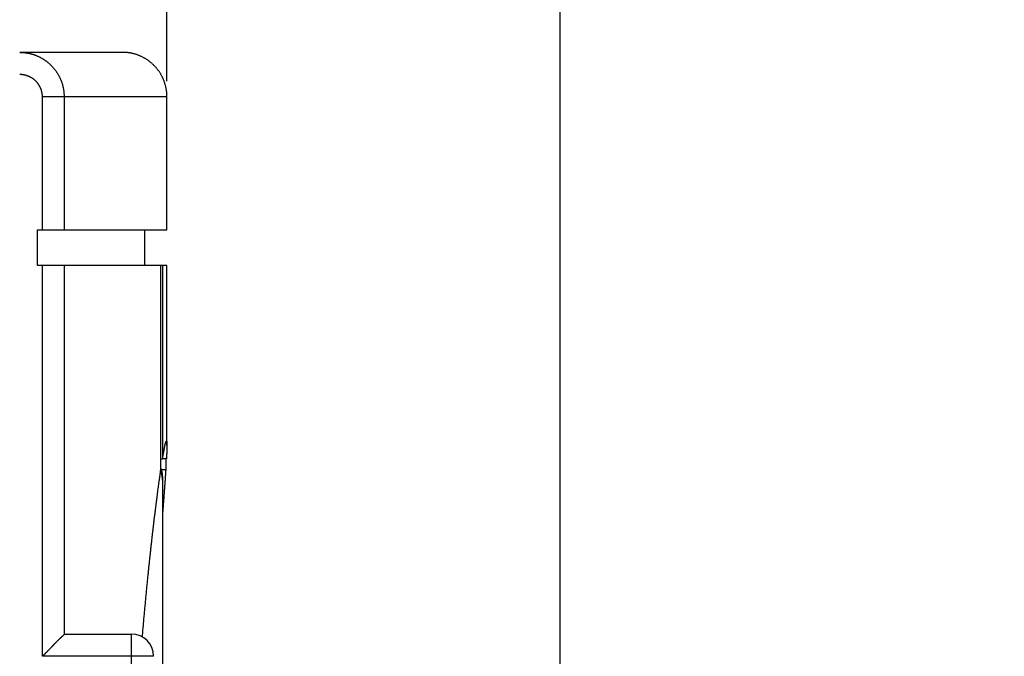
# Model space of a CAD drawing. Extents: x 794 to 1215, y 295 to 553.
# Drawn here: x 1004 to 1026, y 462 to 476 of the extents above; entities that cross this region are included whole.
import ezdxf

# ---------------------------------------------------------------- set-up
doc = ezdxf.new("R2010")
doc.units = 0
doc.header["$MEASUREMENT"] = 0
doc.header["$PDMODE"] = 2
doc.header["$PDSIZE"] = -0.01
doc.layers.add('1', color=7, linetype='Continuous')
doc.layers.add('2', color=7, linetype='Continuous')
doc.styles.get("Standard").update_dxf_attribs({"font": 'monotxt.shx'})
doc.dimstyles.new('DSTYLE1', dxfattribs={"dimtxt": 2.5, "dimasz": 3, "dimexe": 1, "dimexo": 1, "dimgap": 1, "dimtad": 1, "dimdec": 3, "dimrnd": 0.01, "dimzin": 11, "dimdsep": 46, "dimtxsty": 'STANDARD', "dimcen": 0.09, "dimadec": 0, "dimazin": 0, "dimtp": 0.1, "dimtm": 0.1, "dimtfac": 1, "dimtdec": 3, "dimtofl": 0, "dimtmove": 2, "dimatfit": 3, "dimfxl": 1, "dimtolj": 1, "dimtzin": 0, "dimarcsym": 0})
doc.dimstyles.new('DSTYLE2', dxfattribs={"dimtxt": 2.5, "dimasz": 3, "dimexe": 3, "dimexo": 1.5, "dimgap": 1.5, "dimtad": 1, "dimdec": 3, "dimrnd": 0.1, "dimzin": 11, "dimdsep": 46, "dimtxsty": 'STANDARD', "dimcen": 0.09, "dimadec": 0, "dimazin": 0, "dimtp": 1, "dimtm": 1, "dimtfac": 1, "dimtdec": 3, "dimtofl": 0, "dimtmove": 2, "dimatfit": 3, "dimfxl": 1, "dimtolj": 1, "dimtzin": 0, "dimarcsym": 0})
doc.dimstyles.new('DSTYLE7', dxfattribs={"dimtxt": 2.5, "dimasz": 3, "dimexe": 1, "dimexo": 1, "dimgap": 1, "dimtad": 1, "dimdec": 3, "dimrnd": 0.1, "dimzin": 11, "dimdsep": 46, "dimtxsty": 'STANDARD', "dimcen": 0.09, "dimadec": 0, "dimazin": 0, "dimtp": 0.1, "dimtm": 0.1, "dimtfac": 1, "dimtdec": 3, "dimtofl": 0, "dimtmove": 2, "dimatfit": 3, "dimfxl": 1, "dimtolj": 1, "dimtzin": 0, "dimarcsym": 0})

# ---------------------------------------------------------------- blocks, each defined once
blk = doc.blocks.new('_AH1')
at = {"color": 0, "linetype": 'Continuous'}
for p, q in [((-1, 0.166667), (0, 0)), ((-1, 0.166667), (-1, -0.166667)), ((0, 0), (-1, -0.166667)), ((0, 0), (-1, 0))]:
    blk.add_line(p, q, dxfattribs=at)
blk = doc.blocks.new('*D18')
at = {"layer": '2', "color": 0, "linetype": 'Continuous', "lineweight": -2}
for p, q in [((935.29, 473.639), (935.29, 533.678)), ((1016.341, 455.639), (1016.341, 533.678)), ((938.29, 532.678), (1013.341, 532.678))]:
    blk.add_line(p, q, dxfattribs=at)
at = {"layer": 'Defpoints', "color": 0, "linetype": 'Continuous'}
for p in [(1016.341, 532.678), (935.29, 472.639), (1016.341, 454.639)]:
    blk.add_point(p, dxfattribs=at)
at = {"layer": '2', "color": 0, "linetype": 'Continuous', "lineweight": -2, "xscale": 3, "yscale": 3, "zscale": 3, "rotation": 180}
blk.add_blockref('_AH1', (935.29, 532.678), dxfattribs=at)
at = {"layer": '2', "color": 0, "linetype": 'Continuous', "lineweight": -2, "xscale": 3, "yscale": 3, "zscale": 3}
blk.add_blockref('_AH1', (1016.341, 532.678), dxfattribs=at)
at = {"layer": '2', "color": 0, "linetype": 'Continuous', "insert": (973.065, 534.929), "char_height": 2.5, "attachment_point": 5}
blk.add_mtext('\\A1;A', dxfattribs=at)
blk = doc.blocks.new('*D17')
at = {"layer": '2', "color": 0, "linetype": 'Continuous', "lineweight": -2}
for p, q in [((935.29, 473.639), (935.29, 526.355)), ((1007.49, 474.836), (1007.49, 526.355)), ((1004.49, 525.355), (938.29, 525.355))]:
    blk.add_line(p, q, dxfattribs=at)
at = {"layer": 'Defpoints', "color": 0, "linetype": 'Continuous'}
for p in [(935.29, 525.355), (1007.49, 473.836), (935.29, 472.639)]:
    blk.add_point(p, dxfattribs=at)
at = {"layer": '2', "color": 0, "linetype": 'Continuous', "lineweight": -2, "xscale": 3, "yscale": 3, "zscale": 3, "rotation": 180}
blk.add_blockref('_AH1', (935.29, 525.355), dxfattribs=at)
at = {"layer": '2', "color": 0, "linetype": 'Continuous', "lineweight": -2, "xscale": 3, "yscale": 3, "zscale": 3}
blk.add_blockref('_AH1', (1007.49, 525.355), dxfattribs=at)
at = {"layer": '2', "color": 0, "linetype": 'Continuous', "insert": (968.64, 527.606), "char_height": 2.5, "attachment_point": 5}
blk.add_mtext('\\A1;B', dxfattribs=at)
blk = doc.blocks.new('*D41')
at = {"layer": '1', "color": 0, "linetype": 'Continuous', "lineweight": -2}
for p, q in [((977.984, 497.989), (1058.627, 497.989)), ((1055.627, 494.989), (1055.627, 311.711)), ((993.09, 308.711), (1058.627, 308.711))]:
    blk.add_line(p, q, dxfattribs=at)
at = {"layer": '1', "color": 0, "linetype": 'Continuous'}
for points in [[(1055.127, 494.989), (1056.127, 494.989), (1055.627, 497.989)], [(1055.127, 311.711), (1056.127, 311.711), (1055.627, 308.711)]]:
    blk.add_solid(points, dxfattribs=at)
at = {"layer": 'Defpoints', "color": 0, "linetype": 'Continuous'}
for p in [(976.484, 497.989), (991.59, 308.711), (1055.627, 308.711)]:
    blk.add_point(p, dxfattribs=at)
at = {"layer": '1', "color": 0, "linetype": 'Continuous', "insert": (1052.877, 403.35), "char_height": 2.5, "attachment_point": 5, "rotation": 90}
blk.add_mtext('\\A1;189.5 with MS132-0.16 ...-10', dxfattribs=at)
blk = doc.blocks.new('*D42')
at = {"layer": '1', "color": 0, "linetype": 'Continuous', "lineweight": -2}
for p, q in [((974.459, 501.889), (1068.822, 501.889)), ((1065.822, 311.711), (1065.822, 498.889)), ((993.09, 308.711), (1068.822, 308.711))]:
    blk.add_line(p, q, dxfattribs=at)
at = {"layer": '1', "color": 0, "linetype": 'Continuous'}
for points in [[(1065.322, 498.889), (1066.322, 498.889), (1065.822, 501.889)], [(1065.322, 311.711), (1066.322, 311.711), (1065.822, 308.711)]]:
    blk.add_solid(points, dxfattribs=at)
at = {"layer": 'Defpoints', "color": 0, "linetype": 'Continuous'}
for p in [(972.959, 501.889), (1065.822, 501.889), (991.59, 308.711)]:
    blk.add_point(p, dxfattribs=at)
at = {"layer": '1', "color": 0, "linetype": 'Continuous', "insert": (1063.072, 405.3), "char_height": 2.5, "attachment_point": 5, "rotation": 90}
blk.add_mtext('\\A1;193.5 with MS132-12...-32', dxfattribs=at)
blk = doc.blocks.new('*D54')
at = {"layer": '1', "color": 0, "linetype": 'Continuous', "lineweight": -2}
for p, q in [((935.29, 471.489), (935.29, 539.475)), ((1039.99, 371.289), (1039.99, 539.475)), ((938.29, 538.475), (1036.99, 538.475))]:
    blk.add_line(p, q, dxfattribs=at)
at = {"layer": '1', "color": 0, "linetype": 'Continuous'}
for points in [[(938.29, 538.975), (938.29, 537.975), (935.29, 538.475)], [(1036.99, 538.975), (1036.99, 537.975), (1039.99, 538.475)]]:
    blk.add_solid(points, dxfattribs=at)
at = {"layer": 'Defpoints', "color": 0, "linetype": 'Continuous'}
for p in [(1039.99, 538.475), (935.29, 470.489), (1039.99, 370.289)]:
    blk.add_point(p, dxfattribs=at)
at = {"layer": '1', "color": 0, "linetype": 'Continuous', "insert": (987.64, 540.725), "char_height": 2.5, "attachment_point": 5}
blk.add_mtext('\\A1;105', dxfattribs=at)

msp = doc.modelspace()

# ---------------------------------------------------------------- linework, layer by layer
at = {"layer": '2', "color": 5, "linetype": 'Continuous'}
for p, q in [((1006.4897, 475.4886), (1004.1742, 475.4886)), ((1005.1745, 474.4886), (1004.6853, 474.4886)), ((1007.4898, 474.4886), (1005.1745, 474.4886)), ((1007.4898, 471.4886), (1007.4898, 474.4886)), ((1004.5782, 471.4886), (1004.6853, 471.4886)), ((1004.5782, 470.6886), (1004.5782, 471.4886)), ((1004.6853, 471.4886), (1005.1745, 471.4886)), ((1005.1745, 471.4886), (1007.4898, 471.4886)), ((1006.9898, 470.6886), (1006.9898, 471.4886)), ((1004.6853, 470.6886), (1004.5782, 470.6886)), ((1005.1745, 470.6886), (1004.6853, 470.6886)), ((1004.6853, 461.8886), (1004.6853, 470.6886)), ((1007.353, 470.6886), (1005.1745, 470.6886)), ((1005.1745, 470.6886), (1005.1745, 462.3777)), ((1007.3529, 466.0929), (1007.353, 470.6886)), ((1007.3905, 470.6886), (1007.353, 470.6886)), ((1007.4898, 470.6886), (1007.3905, 470.6886)), ((1007.3905, 470.6886), (1007.3905, 466.3347)), ((1007.4898, 466.6452), (1007.4898, 470.6886)), ((1007.3529, 466.3347), (1007.3905, 466.3347)), ((1007.4777, 466.3347), (1007.3905, 466.3347)), ((1007.4627, 466.3348), (1007.4628, 466.0928)), ((1007.3664, 466.0929), (1007.4628, 466.0928)), ((1007.3907, 465.9386), (1007.3907, 465.8544)), ((1007.3907, 465.8544), (1007.3907, 458.5302)), ((1005.1964, 462.3886), (1006.6897, 462.3886)), ((1006.6898, 461.8886), (1006.6898, 462.3886)), ((1006.6898, 461.8886), (1004.6853, 461.8886)), ((1007.1898, 461.8886), (1006.6898, 461.8886)), ((1006.6898, 458.3886), (1006.6898, 461.8886))]:
    msp.add_line(p, q, dxfattribs=at)
for points in [[(1005.1745, 433.9547, 0), (1005.1745, 433.4136, 0), (1005.1745, 432.5801, 0), (1005.1745, 431.4886)], [(1005.1745, 438.2261, 0), (1005.1745, 437.7451, 0), (1005.1745, 437.2636, 0), (1005.1745, 436.7814, 0), (1005.1745, 436.3011, 0), (1005.1745, 435.8237, 0), (1005.1745, 435.3386)], [(1005.1745, 434.8422, 0), (1005.1745, 434.3761)], [(1005.1745, 450.7386), (1005.1745, 450.2573, 0), (1005.1745, 449.7761, 0), (1005.1745, 449.2948), (1005.1745, 448.8136, 0), (1005.1745, 448.3323), (1005.1745, 447.8511, 0), (1005.1745, 447.3698, 0), (1005.1745, 446.8886, 0), (1005.1745, 446.4073, 0), (1005.1745, 445.9261)], [(1005.1745, 445.4448, 0), (1005.1745, 444.9636, 0), (1005.1745, 444.4823, 0), (1005.1745, 444.0011)], [(1005.1745, 443.5198, 0), (1005.1745, 443.0386, 0), (1005.1745, 442.5573, 0), (1005.1745, 442.0761, 0), (1005.1745, 441.5948, 0), (1005.1745, 441.1136)], [(1005.1745, 440.6323, 0), (1005.1745, 440.1511, 0), (1005.1745, 439.6699, 0), (1005.1745, 439.1886)], [(1004.6853, 448.2724, 0.0000001), (1004.6853, 448.8136, 0.0000001), (1004.6853, 449.6471, 0), (1004.6853, 450.7386, 0)], [(1004.6853, 431.9698, 0), (1004.6853, 432.4511, 0), (1004.6853, 432.9323, 0), (1004.6853, 433.4136, 0), (1004.6853, 433.8948, 0), (1004.6853, 434.3761, 0), (1004.6853, 434.8573, 0), (1004.6853, 435.3386, 0), (1004.6853, 435.8198, 0), (1004.6853, 436.3011, 0), (1004.6853, 436.7823, 0), (1004.6853, 437.2636, 0), (1004.6853, 437.7448, 0), (1004.6853, 438.2261, 0), (1004.6853, 438.7073, 0), (1004.6853, 439.1886, 0), (1004.6853, 439.6698, 0), (1004.6853, 440.1511, 0), (1004.6853, 440.6323, 0), (1004.6853, 441.1136, 0), (1004.6853, 441.5948, 0), (1004.6853, 442.0761, 0), (1004.6853, 442.5573, 0), (1004.6853, 443.0386, 0), (1004.6853, 443.5199, 0), (1004.6853, 444.0011, 0), (1004.6853, 444.4821, 0), (1004.6853, 444.9636, 0), (1004.6853, 445.4458, 0), (1004.6853, 445.9261, 0), (1004.6853, 446.4035, 0), (1004.6853, 446.8886, 0), (1004.6853, 447.385, 0), (1004.6853, 447.8511)], [(1004.1742, 475.4886), (1004.1964, 475.4883, -0.0055141), (1004.2186, 475.4876, -0.0055222), (1004.2407, 475.4864, -0.0055158), (1004.2628, 475.4847, -0.005505), (1004.2849, 475.4824, -0.0055003), (1004.307, 475.4797, -0.0054985), (1004.3289, 475.4765, -0.0054984), (1004.3508, 475.4729, -0.0055016), (1004.3726, 475.4687, -0.0055066), (1004.3944, 475.4641, -0.0055154), (1004.416, 475.459, -0.0055244), (1004.4375, 475.4534, -0.005537), (1004.4589, 475.4473, -0.0055524), (1004.4801, 475.4407, -0.0055754), (1004.5012, 475.4337, -0.0055813), (1004.5222, 475.4262, -0.0055729), (1004.5429, 475.4182, -0.0055601), (1004.5635, 475.4097, -0.0055412), (1004.584, 475.4008, -0.005528), (1004.6042, 475.3915, -0.0055185), (1004.6242, 475.3816, -0.0055115), (1004.644, 475.3714, -0.0055069), (1004.6636, 475.3607, -0.0055048), (1004.6829, 475.3496, -0.0055062), (1004.702, 475.338, -0.0055093), (1004.7209, 475.326, -0.0055164), (1004.7395, 475.3136, -0.0055245), (1004.7578, 475.3008, -0.0055372), (1004.7758, 475.2875, -0.0055502), (1004.7935, 475.2739, -0.0055683), (1004.8109, 475.2599, -0.0055859), (1004.8281, 475.2454, -0.005609), (1004.8449, 475.2306, -0.0056312), (1004.8613, 475.2154, -0.0056601), (1004.8774, 475.1998, -0.0056613), (1004.8932, 475.1839, -0.005638), (1004.9086, 475.1675, -0.0056178), (1004.9237, 475.1509, -0.0055978), (1004.9384, 475.1338, -0.0055824), (1004.9527, 475.1165, -0.0055695), (1004.9666, 475.0988, -0.00556), (1004.9801, 475.0808, -0.0055534), (1004.9932, 475.0625, -0.0055496), (1005.006, 475.0439, -0.0055495), (1005.0183, 475.025, -0.0055516), (1005.0302, 475.0059, -0.0055579), (1005.0416, 474.9865, -0.0055655), (1005.0527, 474.9668, -0.0055777), (1005.0633, 474.9468, -0.0055913), (1005.0734, 474.9266, -0.0056111), (1005.0831, 474.9062, -0.005628), (1005.0923, 474.8856, -0.0056481), (1005.1011, 474.8647, -0.0056774), (1005.1094, 474.8437, -0.0057229), (1005.1172, 474.8224, -0.0057164), (1005.1245, 474.801, -0.0056659), (1005.1313, 474.7794, -0.0056936), (1005.1377, 474.7576, -0.00578), (1005.1435, 474.7356, -0.0055998), (1005.1488, 474.7136, -0.0052182), (1005.1537, 474.6916, -0.0057443), (1005.158, 474.6692, -0.006838), (1005.1619, 474.6461, -0.0051913), (1005.1652, 474.6243, -0.0017765), (1005.168, 474.6046, -0.0073211), (1005.1704, 474.5792, -0.0126652), (1005.1725, 474.54, -0.0062031), (1005.1745, 474.4886, -0.0032812)], [(1007.4898, 474.4886), (1007.4895, 474.5123, 0.0061477), (1007.4886, 474.5362, 0.00597), (1007.4872, 474.5603, 0.0059271), (1007.4851, 474.5845, 0.0060585), (1007.4825, 474.609, 0.0061223), (1007.4792, 474.6335, 0.0061694), (1007.4753, 474.6582, 0.0062031), (1007.4707, 474.683, 0.0062684), (1007.4654, 474.7078, 0.0063072), (1007.4595, 474.7326, 0.0063634), (1007.4529, 474.7575, 0.006398), (1007.4456, 474.7824, 0.0064517), (1007.4376, 474.8072, 0.0064841), (1007.4289, 474.832, 0.006533), (1007.4195, 474.8567, 0.0065625), (1007.4094, 474.8812, 0.0066067), (1007.3986, 474.9056, 0.0066331), (1007.3871, 474.9299, 0.0066722), (1007.3749, 474.9539, 0.0066952), (1007.362, 474.9776, 0.006729), (1007.3484, 475.0011, 0.0067485), (1007.3341, 475.0243, 0.0067765), (1007.3192, 475.0472, 0.0067923), (1007.3036, 475.0697, 0.0068143), (1007.2873, 475.0918, 0.0068263), (1007.2704, 475.1135, 0.0068422), (1007.2529, 475.1348, 0.0068502), (1007.2348, 475.1556, 0.0068598), (1007.2161, 475.1759, 0.0068639), (1007.1969, 475.1957, 0.0068671), (1007.1771, 475.2149, 0.0068671), (1007.1568, 475.2336, 0.0068639), (1007.1359, 475.2518, 0.0068598), (1007.1147, 475.2693, 0.0068502), (1007.093, 475.2862, 0.0068422), (1007.0709, 475.3024, 0.0068264), (1007.0483, 475.318, 0.0068143), (1007.0255, 475.333, 0.006792), (1007.0023, 475.3473, 0.0067765), (1006.9788, 475.3609, 0.0067493), (1006.955, 475.3738, 0.0067287), (1006.931, 475.386, 0.0066922), (1006.9068, 475.3975, 0.0066731), (1006.8824, 475.4083, 0.0066437), (1006.8578, 475.4184, 0.0066037), (1006.8332, 475.4278, 0.0065257), (1006.8084, 475.4365, 0.0065437), (1006.7836, 475.4445, 0.0066083), (1006.7586, 475.4517, 0.0064142), (1006.7338, 475.4584, 0.0059892), (1006.7091, 475.4643, 0.0064948), (1006.6841, 475.4695, 0.0075597), (1006.6586, 475.4741, 0.0058499), (1006.6347, 475.478, 0.0023087), (1006.6131, 475.4813, 0.007895), (1006.5857, 475.484, 0.0133601), (1006.544, 475.4864, 0.0066972), (1006.4898, 475.4886, 0.0036321)], [(1004.6853, 474.4886), (1004.6852, 474.4999, 0.0057936), (1004.6848, 474.5113, 0.0058054), (1004.6841, 474.5226, 0.0057917), (1004.6832, 474.5339, 0.0057643), (1004.682, 474.5452, 0.0057484), (1004.6806, 474.5565, 0.0057375), (1004.6789, 474.5677, 0.0057301), (1004.6769, 474.5789, 0.0057258), (1004.6747, 474.59, 0.0057256), (1004.6722, 474.6011, 0.0057296), (1004.6695, 474.6121, 0.0057363), (1004.6665, 474.6231, 0.0057473), (1004.6633, 474.634, 0.0057625), (1004.6598, 474.6448, 0.0057855), (1004.6561, 474.6555, 0.0058017), (1004.6521, 474.6661, 0.0058143), (1004.6478, 474.6767, 0.0058027), (1004.6434, 474.6871, 0.0057627), (1004.6386, 474.6974, 0.0057328), (1004.6337, 474.7076, 0.0057052), (1004.6285, 474.7177, 0.0056826), (1004.6231, 474.7277, 0.0056589), (1004.6175, 474.7375, 0.0056407), (1004.6116, 474.7472, 0.0056235), (1004.6055, 474.7568, 0.0056109), (1004.5992, 474.7663, 0.0055997), (1004.5927, 474.7756, 0.0055925), (1004.586, 474.7847, 0.0055876), (1004.5791, 474.7937, 0.0055862), (1004.572, 474.8025, 0.0055877), (1004.5647, 474.8112, 0.0055918), (1004.5572, 474.8197, 0.0055995), (1004.5495, 474.8281, 0.0056095), (1004.5416, 474.8362, 0.0056241), (1004.5336, 474.8442, 0.0056386), (1004.5253, 474.852, 0.0056565), (1004.5169, 474.8596, 0.0056496), (1004.5083, 474.867, 0.0056155), (1004.4996, 474.8742, 0.0055878), (1004.4907, 474.8813, 0.0055596), (1004.4816, 474.8881, 0.0055367), (1004.4724, 474.8947, 0.0055137), (1004.4631, 474.9011, 0.0054956), (1004.4536, 474.9073, 0.0054782), (1004.4439, 474.9133, 0.0054653), (1004.4342, 474.9191, 0.0054538), (1004.4243, 474.9246, 0.005446), (1004.4143, 474.93, 0.00544), (1004.4042, 474.9351, 0.005438), (1004.3939, 474.94, 0.0054392), (1004.3836, 474.9447, 0.0054408), (1004.3732, 474.9492, 0.0054436), (1004.3626, 474.9534, 0.0054566), (1004.352, 474.9574, 0.0054811), (1004.3413, 474.9611, 0.0054769), (1004.3305, 474.9647, 0.0054493), (1004.3197, 474.9679, 0.0054861), (1004.3088, 474.971, 0.0055689), (1004.2977, 474.9738, 0.0053959), (1004.2867, 474.9763, 0.0050288), (1004.2757, 474.9787, 0.0055316), (1004.2645, 474.9807, 0.0065753), (1004.2529, 474.9826, 0.0049928), (1004.242, 474.9842, 0.0017203), (1004.2322, 474.9855, 0.0070219), (1004.2195, 474.9866, 0.0121091), (1004.1999, 474.9877, 0.0059259), (1004.1742, 474.9886, 0.0031364)], [(1004.6853, 471.4886), (1004.6853, 471.5636, 0.0000003), (1004.6853, 471.6386, 0.0000003), (1004.6853, 471.7136, 0.0000003), (1004.6853, 471.7886, 0.0000003), (1004.6853, 471.8636, 0.0000003), (1004.6853, 471.9386, 0.0000003), (1004.6853, 472.0136, 0.0000003), (1004.6853, 472.0886, 0.0000003), (1004.6853, 472.1636, 0.0000003), (1004.6853, 472.2386, 0.0000003), (1004.6853, 472.3136, 0.0000003), (1004.6853, 472.3886, 0.0000003), (1004.6853, 472.4636, 0.0000003), (1004.6853, 472.5386, 0.0000003), (1004.6853, 472.6136, 0.0000003), (1004.6853, 472.6886, 0.0000003), (1004.6853, 472.7636, 0.0000003), (1004.6853, 472.8386, 0.0000003), (1004.6853, 472.9136, 0.0000003), (1004.6853, 472.9886, 0.0000003), (1004.6853, 473.0636, 0.0000003), (1004.6853, 473.1386, 0.0000003), (1004.6853, 473.2136, 0.0000003), (1004.6853, 473.2886, 0.0000003), (1004.6853, 473.3636, 0.0000003), (1004.6853, 473.4386, 0.0000003), (1004.6853, 473.5136, 0.0000003), (1004.6853, 473.5886, 0.0000003), (1004.6853, 473.6637, 0.0000003), (1004.6853, 473.7386, 0.0000002), (1004.6853, 473.813, 0.0000003), (1004.6853, 473.8886, 0.0000003), (1004.6853, 473.966, 0.0000002), (1004.6853, 474.0386, 0.0000001), (1004.6853, 474.1043, 0.0000003), (1004.6853, 474.1886, 0.0000006), (1004.6853, 474.3185, 0.0000003), (1004.6853, 474.4886, 0.0000001)], [(1005.1745, 474.4886), (1005.1745, 474.4136, 0.0000001), (1005.1745, 474.3386, 0.0000001), (1005.1745, 474.2636, 0.0000001), (1005.1745, 474.1886, 0.0000001), (1005.1745, 474.1136, 0.0000001), (1005.1745, 474.0386, 0.0000001), (1005.1745, 473.9636, 0.0000001), (1005.1745, 473.8886, 0.0000001), (1005.1745, 473.8136, 0.0000001), (1005.1745, 473.7386, 0.0000001), (1005.1745, 473.6636, 0.0000001), (1005.1745, 473.5886, 0.0000001), (1005.1745, 473.5136, 0.0000001), (1005.1745, 473.4386, 0.0000001), (1005.1745, 473.3636, 0.0000001), (1005.1745, 473.2886, 0.0000001), (1005.1745, 473.2136, 0.0000001), (1005.1745, 473.1386, 0.0000001), (1005.1745, 473.0636, 0.0000001), (1005.1745, 472.9886, 0.0000001), (1005.1745, 472.9136, 0.0000001), (1005.1745, 472.8386, 0.0000001), (1005.1745, 472.7636, 0.0000001), (1005.1745, 472.6886, 0.0000001), (1005.1745, 472.6136, 0.0000001), (1005.1745, 472.5386, 0.0000001), (1005.1745, 472.4636, 0.0000001), (1005.1745, 472.3886, 0.0000001), (1005.1745, 472.3134, 0.0000001), (1005.1745, 472.2386, 0.0000001), (1005.1745, 472.1642, 0.0000001), (1005.1745, 472.0886, 0.0000001), (1005.1745, 472.0112, 0.0000001), (1005.1745, 471.9386, 0), (1005.1745, 471.8729, 0.0000001), (1005.1745, 471.7886, 0.0000003), (1005.1745, 471.6587, 0.0000001), (1005.1745, 471.4886, 0.0000001)], [(1007.3905, 466.3347), (1007.3938, 466.3545, -0.0004159), (1007.3969, 466.3739, -0.0004413), (1007.4001, 466.3927, -0.0004597), (1007.4032, 466.411, -0.0004672), (1007.4062, 466.4289, -0.000481), (1007.4092, 466.4462, -0.0004966), (1007.4122, 466.4631, -0.0005142), (1007.4151, 466.4795, -0.0005286), (1007.4179, 466.4954, -0.0005537), (1007.4207, 466.5108, -0.0005866), (1007.4235, 466.5257, -0.0006262), (1007.4262, 466.5401, -0.0006695), (1007.4288, 466.554, -0.0007183), (1007.4314, 466.5674, -0.0007688), (1007.4339, 466.5803, -0.0008282), (1007.4364, 466.5927, -0.0008924), (1007.4388, 466.6046, -0.000968), (1007.4412, 466.6159, -0.0010498), (1007.4435, 466.6268, -0.0011473), (1007.4457, 466.6372, -0.0012542), (1007.4479, 466.6471, -0.001383), (1007.4501, 466.6564, -0.0015262), (1007.4522, 466.6653, -0.0017012), (1007.4542, 466.6736, -0.0018992), (1007.4562, 466.6815, -0.0021455), (1007.4581, 466.6888, -0.0024298), (1007.46, 466.6957, -0.0027913), (1007.4618, 466.702, -0.0032197), (1007.4635, 466.7079, -0.0037803), (1007.4653, 466.7132, -0.0044672), (1007.4669, 466.718, -0.0054012), (1007.4685, 466.7223, -0.0065984), (1007.47, 466.7261, -0.0083138), (1007.4715, 466.7294, -0.0106539), (1007.4729, 466.7322, -0.0142643), (1007.4743, 466.7345, -0.0196371), (1007.4756, 466.7363, -0.0287873), (1007.4768, 466.7376, -0.0437665), (1007.478, 466.7383, -0.0700163), (1007.4792, 466.7386, -0.1028484), (1007.4802, 466.7383, -0.1140871), (1007.4813, 466.7376, -0.0871918), (1007.4822, 466.7363, -0.0552668), (1007.4831, 466.7346, -0.0355616), (1007.484, 466.7323, -0.0235976), (1007.4848, 466.7295, -0.0167476), (1007.4855, 466.7262, -0.0122628), (1007.4862, 466.7224, -0.0094253), (1007.4868, 466.718, -0.0073754), (1007.4873, 466.7132, -0.0059632), (1007.4878, 466.7079, -0.0048771), (1007.4883, 466.7021, -0.0040821), (1007.4886, 466.6957, -0.003443), (1007.489, 466.6889, -0.0029581), (1007.4892, 466.6815, -0.0025535), (1007.4894, 466.6736, -0.0022359), (1007.4896, 466.6653, -0.001964), (1007.4897, 466.6564, -0.0017451), (1007.4897, 466.647, -0.0015541), (1007.4897, 466.6372, -0.0013973), (1007.4896, 466.6268, -0.0012577), (1007.4895, 466.6159, -0.0011408), (1007.4893, 466.6045, -0.0010369), (1007.4891, 466.5926, -0.0009498), (1007.4888, 466.5802, -0.0008669), (1007.4884, 466.5674, -0.0007935), (1007.488, 466.554, -0.000737), (1007.4875, 466.5401, -0.0006948), (1007.487, 466.5257, -0.0006247), (1007.4864, 466.5108, -0.0005449), (1007.4858, 466.4956, -0.0005594), (1007.4851, 466.4796, -0.000615), (1007.4843, 466.4626, -0.0004345), (1007.4836, 466.4463, -0.0001488), (1007.4829, 466.4314, -0.0005626), (1007.4818, 466.4111, -0.0008556), (1007.4801, 466.3784, -0.0003807), (1007.4777, 466.3347, -0.0001942)], [(1006.9368, 462.3232), (1006.9478, 462.4522, -0.0003676), (1006.9588, 462.5796, -0.0003817), (1006.9699, 462.7055, -0.0003862), (1006.981, 462.8297, -0.000379), (1006.9921, 462.9524, -0.0003766), (1007.0033, 463.0734, -0.000375), (1007.0146, 463.1928, -0.0003746), (1007.0258, 463.3105, -0.0003718), (1007.0371, 463.4265, -0.0003712), (1007.0483, 463.5408, -0.000369), (1007.0596, 463.6534, -0.0003688), (1007.0709, 463.7643, -0.0003667), (1007.0821, 463.8735, -0.0003667), (1007.0933, 463.9808, -0.0003648), (1007.1045, 464.0864, -0.0003652), (1007.1157, 464.1902, -0.0003636), (1007.1268, 464.2921, -0.0003643), (1007.1379, 464.3922, -0.000363), (1007.1489, 464.4905, -0.0003642), (1007.1598, 464.5868, -0.0003633), (1007.1707, 464.6813, -0.0003648), (1007.1814, 464.7739, -0.0003643), (1007.1921, 464.8645, -0.0003666), (1007.2027, 464.9532, -0.0003671), (1007.2132, 465.0399, -0.0003693), (1007.2236, 465.1247, -0.0003683), (1007.2338, 465.2074, -0.0003742), (1007.2439, 465.2881, -0.0003815), (1007.2539, 465.3669, -0.0003779), (1007.2638, 465.4434, -0.0003599), (1007.2734, 465.5175, -0.0003945), (1007.283, 465.5905, -0.000464), (1007.2927, 465.6626, -0.0003761), (1007.3016, 465.7291, -0.0001641), (1007.3096, 465.7882, -0.0005116), (1007.3195, 465.8591, -0.0009141), (1007.3341, 465.962, -0.0004992), (1007.3529, 466.0929, -0.0002854)], [(1007.3908, 465.8544), (1007.3907, 465.8608, 0.0033503), (1007.3906, 465.8673, 0.0032939), (1007.3904, 465.8739, 0.003281), (1007.3901, 465.8805, 0.0033219), (1007.3897, 465.8871, 0.0033418), (1007.3892, 465.8937, 0.0033572), (1007.3886, 465.9004, 0.0033682), (1007.3879, 465.907, 0.0033894), (1007.3872, 465.9137, 0.0034026), (1007.3863, 465.9205, 0.0034223), (1007.3853, 465.9272, 0.0034336), (1007.3843, 465.934, 0.0034506), (1007.3831, 465.9407, 0.0034651), (1007.3819, 465.9475, 0.0034901), (1007.3805, 465.9543, 0.0034921), (1007.379, 465.9611, 0.003487), (1007.3775, 465.9679, 0.0035302), (1007.3758, 465.9748, 0.0036231), (1007.374, 465.9816, 0.0035249), (1007.3722, 465.9884, 0.0032959), (1007.3702, 465.9952, 0.0036649), (1007.3681, 466.002, 0.0044106), (1007.3658, 466.0091, 0.0033266), (1007.3636, 466.0156, 0.0010837), (1007.3616, 466.0216, 0.0047668), (1007.3587, 466.0292, 0.0082518), (1007.3539, 466.0409, 0.0040017), (1007.3476, 466.0561, 0.002101)], [(1007.3908, 465.9386), (1007.3907, 465.9447, 0.0031127), (1007.3906, 465.9508, 0.0030634), (1007.3904, 465.957, 0.0030521), (1007.3901, 465.9632, 0.0030879), (1007.3898, 465.9695, 0.0031055), (1007.3894, 465.9757, 0.003119), (1007.3889, 465.982, 0.0031288), (1007.3883, 465.9883, 0.0031475), (1007.3876, 465.9946, 0.0031592), (1007.3868, 466.001, 0.0031767), (1007.386, 466.0073, 0.0031867), (1007.3851, 466.0137, 0.0032019), (1007.3841, 466.0201, 0.003215), (1007.383, 466.0265, 0.0032376), (1007.3818, 466.0329, 0.0032393), (1007.3805, 466.0393, 0.0032341), (1007.3791, 466.0457, 0.003274), (1007.3777, 466.0522, 0.0033598), (1007.3761, 466.0586, 0.0032688), (1007.3745, 466.0651, 0.0030563), (1007.3728, 466.0715, 0.0033983), (1007.3709, 466.078, 0.0040896), (1007.3689, 466.0846, 0.003085), (1007.367, 466.0908, 0.0010054), (1007.3652, 466.0965, 0.0044204), (1007.3627, 466.1037, 0.0076534), (1007.3586, 466.1148, 0.0037127), (1007.353, 466.1292, 0.0019498)], [(1007.4628, 466.0928), (1007.4615, 466.0732, -0.000117), (1007.4601, 466.0533, -0.0001149), (1007.4588, 466.0331, -0.0001106), (1007.4574, 466.0126, -0.0001042), (1007.456, 465.9918, -0.0000989), (1007.4545, 465.9708, -0.0000941), (1007.453, 465.9495, -0.0000895), (1007.4515, 465.9279, -0.0000848), (1007.45, 465.906, -0.0000806), (1007.4485, 465.8838, -0.0000763), (1007.4469, 465.8614, -0.0000724), (1007.4453, 465.8386, -0.0000684), (1007.4437, 465.8156, -0.0000648), (1007.442, 465.7924, -0.0000611), (1007.4403, 465.7688, -0.0000577), (1007.4386, 465.745, -0.0000543), (1007.4369, 465.7209, -0.0000511), (1007.4351, 465.6965, -0.0000479), (1007.4333, 465.6719, -0.000045), (1007.4315, 465.647, -0.000042), (1007.4297, 465.6218, -0.0000393), (1007.4279, 465.5963, -0.0000365), (1007.426, 465.5705, -0.000034), (1007.4241, 465.5445, -0.0000314), (1007.4222, 465.5182, -0.000029), (1007.4202, 465.4917, -0.0000264), (1007.4183, 465.4649, -0.0000243), (1007.4163, 465.4378, -0.0000222), (1007.4143, 465.4103, -0.0000198), (1007.4122, 465.3828, -0.000017), (1007.4102, 465.3551, -0.000016), (1007.4081, 465.3267, -0.0000151), (1007.4059, 465.2973, -0.0000111), (1007.4039, 465.2695, -0.0000066), (1007.402, 465.2443, -0.00001), (1007.3996, 465.2113, -0.0000095), (1007.3958, 465.1598, -0.0000041), (1007.3907, 465.0917, -0.0000025)], [(1004.6853, 461.8886), (1004.6976, 461.9002, 0.0014936), (1004.7099, 461.9118, 0.0015354), (1004.7221, 461.9236, 0.0014919), (1004.7342, 461.9354, 0.0013554), (1004.7462, 461.9472, 0.0012565), (1004.7582, 461.9591, 0.0011687), (1004.7701, 461.9711, 0.0010874), (1004.782, 461.9831, 0.0009906), (1004.7937, 461.9951, 0.0009074), (1004.8054, 462.0071, 0.0008149), (1004.8171, 462.0191, 0.0007336), (1004.8286, 462.0311, 0.0006409), (1004.8401, 462.043, 0.0005595), (1004.8515, 462.055, 0.0004666), (1004.8628, 462.0669, 0.0003843), (1004.874, 462.0787, 0.00029), (1004.8852, 462.0905, 0.0002057), (1004.8963, 462.1023, 0.0001088), (1004.9073, 462.1139, 0.0000215), (1004.9182, 462.1255, -0.0000792), (1004.9291, 462.1369, -0.000171), (1004.9398, 462.1483, -0.0002769), (1004.9505, 462.1595, -0.0003745), (1004.9611, 462.1706, -0.0004868), (1004.9716, 462.1816, -0.0005926), (1004.982, 462.1924, -0.0007158), (1004.9923, 462.203, -0.0008287), (1005.0025, 462.2135, -0.0009544), (1005.0127, 462.2238, -0.0010906), (1005.0227, 462.2339, -0.001264), (1005.0327, 462.2438, -0.0013523), (1005.0425, 462.2535, -0.0013631), (1005.0522, 462.263, -0.0013142), (1005.0618, 462.2723, -0.001173), (1005.0712, 462.2813, -0.0010699), (1005.0804, 462.29, -0.0009617), (1005.0894, 462.2985, -0.0008664), (1005.0982, 462.3067, -0.0007376), (1005.1067, 462.3146, -0.0006355), (1005.1148, 462.3221, -0.0005235), (1005.1226, 462.3293, -0.0003674), (1005.1302, 462.3363, -0.0000844), (1005.1374, 462.3429, -0.0000582), (1005.144, 462.349, -0.0003676), (1005.1498, 462.3543, 0.0005657), (1005.1561, 462.3602, 0.0024913), (1005.1645, 462.3681, 0.0017487), (1005.1745, 462.3777, 0.0010076)], [(1005.1745, 462.3777), (1005.175, 462.3783, -0.0032828), (1005.1756, 462.3788, -0.0033594), (1005.1761, 462.3793, -0.0034362), (1005.1767, 462.3798, -0.0035069), (1005.1772, 462.3803, -0.0035843), (1005.1777, 462.3807, -0.0036605), (1005.1783, 462.3812, -0.0037419), (1005.1788, 462.3816, -0.0038207), (1005.1794, 462.3821, -0.0039051), (1005.1799, 462.3825, -0.003987), (1005.1805, 462.3829, -0.0040743), (1005.181, 462.3833, -0.0041588), (1005.1816, 462.3836, -0.0042486), (1005.1821, 462.384, -0.0043354), (1005.1827, 462.3843, -0.0044272), (1005.1832, 462.3847, -0.0045158), (1005.1838, 462.385, -0.0046089), (1005.1843, 462.3853, -0.0046983), (1005.1849, 462.3856, -0.0047924), (1005.1854, 462.3859, -0.0048829), (1005.186, 462.3861, -0.0049755), (1005.1865, 462.3864, -0.005062), (1005.1871, 462.3866, -0.0051576), (1005.1876, 462.3868, -0.0052544), (1005.1882, 462.3871, -0.0053308), (1005.1887, 462.3873, -0.0053816), (1005.1893, 462.3874, -0.0055135), (1005.1898, 462.3876, -0.0057079), (1005.1904, 462.3878, -0.0056261), (1005.1909, 462.3879, -0.0053184), (1005.1914, 462.388, -0.0059419), (1005.192, 462.3882, -0.0071761), (1005.1926, 462.3883, -0.005512), (1005.1931, 462.3884, -0.0018974), (1005.1936, 462.3884, -0.0078655), (1005.1942, 462.3885, -0.0137523), (1005.1951, 462.3886, -0.0067893), (1005.1964, 462.3886, -0.0036079)]]:
    msp.add_lwpolyline(points, format="xyb", dxfattribs=at)
msp.add_arc((1006.6897, 461.8886), 0.5, 0, 90, dxfattribs=at)

# ---------------------------------------------------------------- dimensions: what is measured, and where the dimension line sits
at = {"layer": '1', "color": 1, "linetype": 'Continuous'}
dim = msp.add_linear_dim(base=(1039.9898, 538.4752), p1=(935.2898, 470.4886), p2=(1039.9898, 370.2885), text='105', dimstyle='DSTYLE7', dxfattribs=at)
dim.commit()
dim.dimension.update_dxf_attribs({"geometry": '*D54', "text_midpoint": (987.6398, 540.7252)})
for base, p1, p2, text, picture, middle in [((1065.822, 501.8886), (991.5898, 308.7112), (972.9591, 501.8886), '193.5 with MS132-12...-32', '*D42', (1063.072, 405.2999)), ((1055.6268, 308.7112), (976.484, 497.9886), (991.5898, 308.7112), '189.5 with MS132-0.16 ...-10', '*D41', (1052.8768, 403.3499))]:
    dim = msp.add_linear_dim(base=base, p1=p1, p2=p2, angle=90, text=text, dimstyle='DSTYLE2', dxfattribs=at)
    dim.commit()
    dim.dimension.update_dxf_attribs({"geometry": picture, "text_midpoint": middle})
at = {"layer": '2', "color": 1, "linetype": 'Continuous'}
for base, p1, p2, text, dimstyle, picture, middle in [((1016.3407, 532.6779), (935.2898, 472.6386), (1016.3407, 454.6386), 'A', 'DSTYLE7', '*D18', (973.0652, 534.9289)), ((935.2898, 525.3552), (1007.4898, 473.8358), (935.2898, 472.6386), 'B', 'DSTYLE1', '*D17', (968.6397, 527.6062))]:
    dim = msp.add_linear_dim(base=base, p1=p1, p2=p2, text=text, dimstyle=dimstyle, override={"dimblk": '_AH1', "dimsah": 0}, dxfattribs=at)
    dim.commit()
    dim.dimension.update_dxf_attribs({"geometry": picture, "text_midpoint": middle, "dimtype": 160})

doc.saveas('drawing.dxf')
